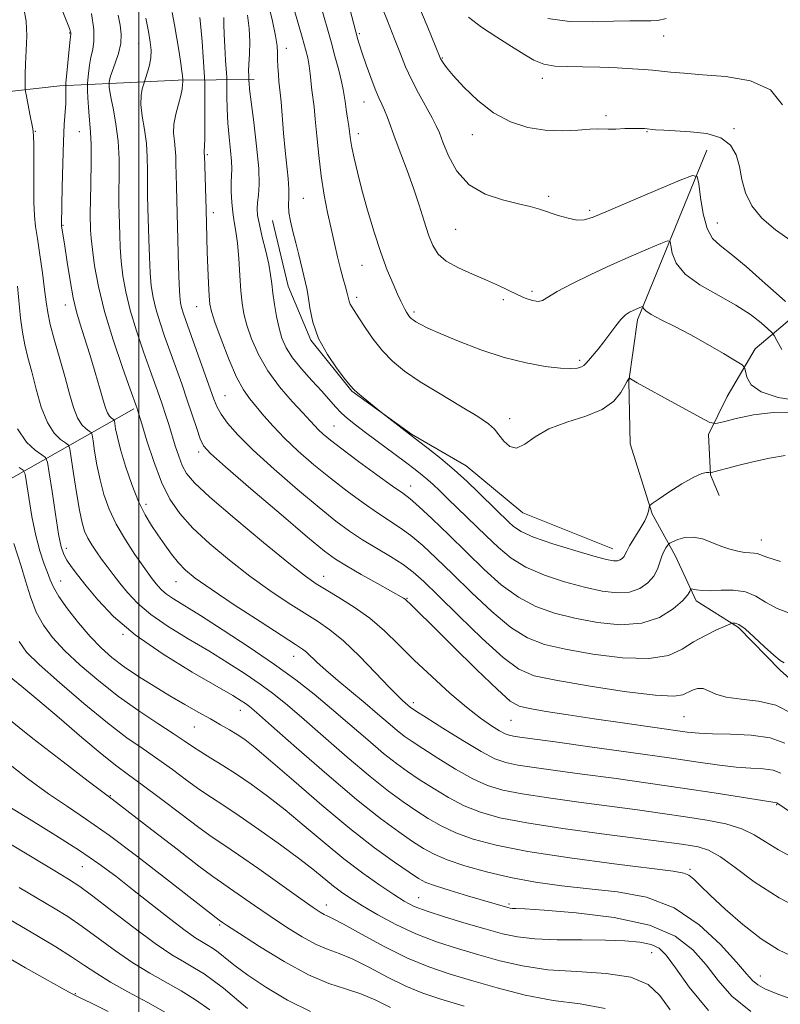
# Model space of a CAD drawing. Extents: x 2122300 to 2125200, y 332300 to 335200.
# Drawn here: x 2122968 to 2123174, y 333624 to 333890 of the extents above; entities that cross this region are included whole.
import ezdxf

# ---------------------------------------------------------------- set-up
doc = ezdxf.new("R2010")
doc.units = 0
doc.header["$MEASUREMENT"] = 0
for name, color, linetype, lineweight in [('DTM HARD BREAKLINE', 7, 'Continuous', 0), ('DTM SPOT ELEVATION', 2, 'Continuous', 13), ('GRID LINE', 7, 'Continuous', 0), ('INDEX CONTOUR', 41, 'Continuous', 13), ('INTERMEDIATE CONTOUR', 44, 'Continuous', 0)]:
    doc.layers.add(name, color=color, linetype=linetype, lineweight=lineweight)

msp = doc.modelspace()

# ---------------------------------------------------------------- linework, layer by layer
at = {"layer": 'DTM HARD BREAKLINE'}
for points in [[(2123031.28, 333873.81, 1006.48), (2123010.69, 333873.68, 999.59), (2122993.97, 333872.83, 996.68), (2122978.65, 333872.07, 991.46), (2122960.92, 333870.13, 988.71), (2122946.92, 333865.39, 984.35), (2122934.59, 333860.18, 980.82), (2122921.08, 333854.26, 978.1), (2122914.31, 333849.09, 975.6)], [(2123303.54, 333863.58, 1036.39), (2123259.09, 333851.76, 1031), (2123227.75, 333842.09, 1025.61), (2123207.99, 333830.78, 1020.82), (2123192.64, 333823.25, 1018.24), (2123177.96, 333810.26, 1015.86), (2123166.89, 333800.89, 1012.52), (2123159.31, 333788.05, 1011.11), (2123154.32, 333777.72, 1009.61), (2123154.87, 333766.79, 1007.91), (2123157.15, 333761.23, 1007.29)], [(2123153.81, 333854.66, 1016.68), (2123135.04, 333808.78, 1011.59), (2123132.74, 333792.21, 1009.92), (2123133.04, 333775.18, 1008.63), (2123139.07, 333756.26, 1007.91), (2123145.38, 333744.8, 1005.19), (2123150.97, 333732.75, 1003.55), (2123162.41, 333725.54, 1001.71), (2123173.73, 333713.92, 1001.66), (2123187.5, 333701.61, 1001.81), (2123210.72, 333689.74, 1002.26), (2123224.89, 333680.89, 1001.95), (2123238.74, 333669.9, 1000.19), (2123250.27, 333660.97, 997.11), (2123257.3, 333650.94, 994.8), (2123264.26, 333641.36, 993.36), (2123271.632, 333637.222, 992.077)], [(2123128.34, 333746.82, 1008.77), (2123104.01, 333756.55, 1009.3), (2123088.64, 333769.25, 1008.75), (2123073.87, 333777.81, 1008.1), (2123057.69, 333789.51, 1007.91), (2123046.64, 333803.26, 1007.89), (2123040.49, 333817.86, 1007.05), (2123036.19, 333835.67, 1007.22)], [(2122998.68, 333784.7, 993.75), (2122945.32, 333754.44, 976.14), (2122905.11, 333708.18, 965.63), (2122852.68, 333677.05, 954.32), (2122827.87, 333644.54, 947.86)]]:
    msp.add_polyline3d(points, dxfattribs=at)
at = {"layer": 'DTM SPOT ELEVATION'}
for p in [(2122981.28, 333886.39, 991.9), (2123059.7, 333886.2, 1014.2), (2123142.19, 333885.59, 1021.2), (2122999.97, 333883.48, 997.1), (2123039.95, 333882.29, 1008.6), (2123082.17, 333879.65, 1018.1), (2123109.32, 333874.11, 1019.5), (2123060.97, 333867.72, 1013.2), (2123126.57, 333864, 1018.3), (2122972.04, 333859.76, 990.1), (2122983.92, 333859.7, 993.1), (2123059.45, 333859.16, 1012.5), (2123090.34, 333858.88, 1017.4), (2123137.65, 333859.66, 1017.9), (2123161.2, 333860.51, 1018.3), (2123018.54, 333853.49, 1002.2), (2123111.01, 333842.19, 1016.3), (2123044.54, 333841.66, 1008.9), (2123020.23, 333837.78, 1002.5), (2123122.09, 333838.44, 1016.3), (2122979.47, 333834.35, 992.1), (2123156.72, 333834.96, 1016.8), (2123085.86, 333833.29, 1015.1), (2123060.49, 333823.5, 1011.2), (2123106.5, 333816.48, 1014.4), (2122980.15, 333812.83, 991.4), (2123058.98, 333814.91, 1010.4), (2123098.75, 333814.26, 1013.6), (2123015.73, 333812.32, 1001.2), (2123074.55, 333810.86, 1012.3), (2123119.38, 333797.81, 1012.3), (2123023.32, 333788.22, 1000.9), (2123100.46, 333782.02, 1010.5), (2123052.86, 333780, 1004.9), (2123016.27, 333772.98, 997.6), (2123073.66, 333763.77, 1004.7), (2123001.93, 333758.86, 992.5), (2123168.6, 333749.16, 1006.7), (2122980.39, 333746.89, 986.5), (2122978.84, 333738.11, 984.8), (2123050.1, 333739.38, 996.7), (2123010.11, 333737.87, 991.2), (2123072.68, 333733.37, 998.1), (2122995.75, 333723.68, 985.9), (2123041.93, 333717.73, 991.3), (2123074.37, 333705.16, 994.41), (2123027.56, 333703.04, 985.3), (2123147.61, 333701.4, 999.06), (2123015.02, 333698.55, 983.1), (2123100.82, 333700.4, 997.1), (2122992.32, 333679.95, 976.1), (2123172.71, 333677.51, 993.87), (2122984.7, 333660.81, 971.1), (2123149.3, 333660.02, 988.29), (2123050.81, 333650.36, 978.61), (2123075.83, 333652.38, 982.87), (2123100.3, 333650.65, 984.28), (2123021.96, 333644.94, 973.77), (2123138.9, 333637.5, 981.14), (2123168.29, 333631.22, 986.69), (2122982.85, 333626.41, 964.1)]:
    msp.add_point(p, dxfattribs=at)
at = {"layer": 'GRID LINE', "flags": 128}
msp.add_lwpolyline([(2123000, 332500), (2123000, 335000)], dxfattribs=at)
at = {"layer": 'INDEX CONTOUR', "flags": 128}
for points, elevation in [([(2123039.492, 333901.918), (2123044.281, 333885.301), (2123045.188, 333882.055), (2123045.79, 333879.645), (2123046.185, 333877.552), (2123046.463, 333875.365), (2123046.904, 333870.93), (2123047.469, 333866.412), (2123047.822, 333863.1), (2123048.231, 333858.556), (2123048.736, 333853.214), (2123049.384, 333847.708), (2123050.202, 333842.555), (2123051.128, 333837.823), (2123052.079, 333833.463), (2123052.985, 333829.445), (2123053.834, 333825.811), (2123054.628, 333822.619), (2123055.361, 333819.916), (2123055.991, 333817.71), (2123056.468, 333815.995), (2123056.997, 333813.816), (2123057.266, 333813.051), (2123057.707, 333812.256), (2123059.637, 333809.341), (2123061.353, 333806.696), (2123063.509, 333803.547), (2123065.97, 333800.381), (2123068.688, 333797.55), (2123071.973, 333794.859), (2123076.225, 333791.977), (2123081.584, 333788.711), (2123087.164, 333785.424), (2123091.824, 333782.617), (2123094.74, 333780.63), (2123096.38, 333779.143), (2123097.532, 333777.673), (2123098.849, 333775.94), (2123100.454, 333774.481), (2123102.335, 333774.032), (2123104.538, 333775.08), (2123107.345, 333777.096), (2123111.094, 333779.299), (2123115.908, 333781.106), (2123121.043, 333782.713), (2123125.538, 333784.517), (2123128.655, 333786.764), (2123130.565, 333789.104), (2123131.659, 333791.037), (2123132.287, 333792.193), (2123132.613, 333792.722), (2123132.757, 333792.903), (2123132.833, 333792.967), (2123132.929, 333792.947), (2123133.611, 333792.528), (2123134.937, 333791.765), (2123137.762, 333790.188), (2123142.385, 333787.644), (2123152.102, 333782.327), (2123154.676, 333781.002), (2123156.286, 333780.694), (2123158.312, 333781.137), (2123161.804, 333782.043), (2123166.491, 333783.031), (2123171.772, 333783.692), (2123177.067, 333783.75)], 1010), ([(2122968.904, 333893.072), (2122969.518, 333889.592), (2122969.69, 333885.653), (2122969.564, 333881.643), (2122969.357, 333878.046), (2122969.241, 333875.249), (2122969.213, 333873.258), (2122969.223, 333871.984), (2122969.244, 333871.255), (2122969.335, 333870.555), (2122969.571, 333869.284), (2122970.506, 333864.415), (2122971.296, 333860.456), (2122971.477, 333858.784), (2122971.555, 333855.952), (2122971.57, 333851.271), (2122971.576, 333845.699), (2122971.629, 333840.61), (2122971.784, 333836.96), (2122972.079, 333834.054), (2122972.551, 333830.782), (2122973.2, 333826.378), (2122973.905, 333821.462), (2122974.507, 333816.993), (2122974.923, 333813.624), (2122975.35, 333810.759), (2122976.053, 333807.489), (2122977.209, 333803.167), (2122978.635, 333798.184), (2122980.052, 333793.19), (2122981.254, 333788.749), (2122982.32, 333785.067), (2122983.404, 333782.261), (2122984.591, 333780.389), (2122985.734, 333779.273), (2122986.624, 333778.675), (2122987.123, 333778.299), (2122987.385, 333777.624), (2122987.634, 333776.071), (2122988.058, 333773.249), (2122988.688, 333769.524), (2122989.525, 333765.45), (2122990.592, 333761.462), (2122992.009, 333757.521), (2122993.927, 333753.468), (2122996.384, 333749.257), (2122998.982, 333745.29), (2123001.215, 333742.08), (2123002.715, 333739.979), (2123003.666, 333738.689), (2123004.394, 333737.748), (2123005.187, 333736.776), (2123006.201, 333735.707), (2123007.557, 333734.555), (2123009.446, 333733.26), (2123016.719, 333728.725), (2123022.876, 333724.798), (2123029.938, 333720.171), (2123036.773, 333715.518), (2123042.528, 333711.34), (2123047.494, 333707.45), (2123052.241, 333703.491), (2123057.174, 333699.245), (2123062.01, 333695.061), (2123066.302, 333691.43), (2123069.769, 333688.681), (2123072.805, 333686.491), (2123075.975, 333684.377), (2123079.705, 333681.989), (2123083.854, 333679.513), (2123088.144, 333677.267), (2123092.518, 333675.479), (2123097.806, 333674.007), (2123105.062, 333672.615), (2123114.807, 333671.138), (2123125.446, 333669.696), (2123141.435, 333667.619), (2123145.714, 333667.038), (2123148.748, 333666.6), (2123151.468, 333666.119), (2123154.299, 333665.21), (2123157.543, 333663.445), (2123161.524, 333660.526), (2123166.676, 333656.704), (2123173.455, 333652.366), (2123181.932, 333647.927)], 990), ([(2123009.072, 333891.914), (2123009.671, 333888.617), (2123010.305, 333884.928), (2123010.911, 333881.262), (2123011.395, 333878.17), (2123011.688, 333876.068), (2123011.829, 333874.818), (2123011.906, 333873.806), (2123011.917, 333873.158), (2123011.899, 333872.433), (2123011.762, 333871.246), (2123011.393, 333869.487), (2123010.736, 333867.121), (2123010.014, 333864.417), (2123009.514, 333861.715), (2123009.439, 333859.286), (2123009.647, 333857.106), (2123009.91, 333855.081), (2123010.05, 333853.086), (2123010.094, 333850.884), (2123010.12, 333848.205), (2123010.191, 333844.811), (2123010.773, 333823.343), (2123010.932, 333818.373), (2123011.092, 333815.2), (2123011.29, 333813.364), (2123011.571, 333812.104), (2123012.003, 333810.7), (2123012.732, 333808.595), (2123017.544, 333795.188), (2123020.348, 333787.317), (2123021.25, 333785.154), (2123022.351, 333783.22), (2123024.08, 333780.822), (2123026.825, 333777.649), (2123030.969, 333773.491), (2123036.639, 333768.317), (2123042.967, 333762.836), (2123048.827, 333757.94), (2123053.402, 333754.281), (2123057.085, 333751.567), (2123060.574, 333749.269), (2123064.374, 333746.966), (2123068.208, 333744.678), (2123071.61, 333742.538), (2123074.354, 333740.523), (2123077.183, 333737.999), (2123081.086, 333734.18), (2123086.664, 333728.66), (2123092.967, 333722.557), (2123098.661, 333717.371), (2123102.938, 333714.19), (2123107.104, 333712.46), (2123112.993, 333711.214), (2123121.715, 333709.727), (2123131.493, 333708.227), (2123139.824, 333707.181), (2123144.859, 333706.928), (2123147.336, 333707.284), (2123149.924, 333708.584), (2123151.339, 333708.997), (2123152.801, 333708.957), (2123154.316, 333708.346), (2123156.259, 333707.446), (2123159.098, 333706.638), (2123163.109, 333706.152), (2123167.813, 333705.602), (2123172.539, 333704.448), (2123176.798, 333702.308)], 1000), ([(2123089.308, 333890.685), (2123092.831, 333887.983), (2123096.965, 333885.26), (2123100.956, 333882.745), (2123104.243, 333880.637), (2123107.033, 333879.023), (2123109.727, 333877.96), (2123112.688, 333877.455), (2123116.112, 333877.31), (2123120.158, 333877.275), (2123124.84, 333877.148), (2123129.601, 333876.942), (2123133.738, 333876.711), (2123136.771, 333876.505), (2123139.094, 333876.306), (2123144.039, 333875.819), (2123147.676, 333875.501), (2123152.631, 333875.13), (2123158.995, 333874.604), (2123165.636, 333873.424), (2123171.113, 333870.99), (2123174.364, 333866.958)], 1020), ([(2122967.597, 333721.691), (2122969.595, 333718.828), (2122973.044, 333715.474), (2122978.517, 333710.605), (2122985.103, 333704.953), (2122991.528, 333699.688), (2122996.813, 333695.682), (2123001.18, 333692.621), (2123005.147, 333689.89), (2123009.111, 333687.027), (2123012.981, 333684.169), (2123016.543, 333681.599), (2123019.729, 333679.459), (2123023.061, 333677.309), (2123027.208, 333674.563), (2123032.556, 333670.854), (2123038.368, 333666.689), (2123043.631, 333662.789), (2123047.58, 333659.716), (2123052.747, 333655.508), (2123054.933, 333653.86), (2123057.419, 333652.174), (2123060.594, 333650.194), (2123064.734, 333647.762), (2123069.654, 333645.115), (2123075.051, 333642.591), (2123080.659, 333640.444), (2123086.36, 333638.605), (2123092.07, 333636.925), (2123097.793, 333635.31), (2123103.884, 333633.901), (2123110.783, 333632.893), (2123118.656, 333632.356), (2123126.557, 333631.858), (2123133.265, 333630.84), (2123137.924, 333628.85), (2123141.143, 333625.874), (2123143.896, 333622.005)], 980), ([(2122957.222, 333671.623), (2122976.816, 333659.906), (2122980.975, 333657.401), (2122984.016, 333655.407), (2122987.541, 333652.798), (2122992.687, 333648.818), (2122998.725, 333644.176), (2123004.454, 333639.94), (2123008.949, 333636.925), (2123012.37, 333634.885), (2123015.149, 333633.31), (2123017.679, 333631.752), (2123020.2, 333629.99), (2123022.913, 333627.864), (2123029.417, 333622.368)], 970)]:
    msp.add_lwpolyline(points, dxfattribs=dict(at, elevation=elevation))
at = {"layer": 'INTERMEDIATE CONTOUR', "flags": 128}
for points, elevation in [([(2123063.627, 333898.889), (2123067.339, 333889.735), (2123069.299, 333884.824), (2123070.874, 333880.759), (2123072.271, 333877.277), (2123073.826, 333873.859), (2123075.753, 333870.16), (2123079.466, 333863.467), (2123080.582, 333861.278), (2123081.406, 333859.345), (2123082.37, 333856.828), (2123083.869, 333853.186), (2123086.156, 333849.052), (2123089.448, 333845.356), (2123093.789, 333842.808), (2123098.518, 333841.228), (2123102.8, 333840.216), (2123106.035, 333839.42), (2123108.554, 333838.686), (2123113.556, 333837.042), (2123116.243, 333836.251), (2123118.621, 333835.762), (2123120.58, 333835.797), (2123123.021, 333836.567), (2123127.098, 333838.284), (2123133.442, 333840.984), (2123146.571, 333846.534), (2123149.913, 333847.83), (2123151.23, 333847.588), (2123151.651, 333845.599), (2123152.121, 333841.893), (2123152.863, 333837.448), (2123153.915, 333833.48), (2123155.357, 333830.834), (2123157.438, 333828.861), (2123160.445, 333826.541), (2123164.472, 333823.175), (2123168.824, 333819.353), (2123172.608, 333815.982), (2123175.151, 333813.758)], 1016), ([(2122979.308, 333892.56), (2122980.525, 333889.46), (2122981.231, 333887.604), (2122981.522, 333886.755), (2122981.589, 333886.449), (2122981.586, 333886.207), (2122981.343, 333883.818), (2122980.3, 333872.812), (2122980.25, 333872.03), (2122980.286, 333870.534), (2122980.288, 333869.152), (2122980.223, 333867.31), (2122979.849, 333861.673), (2122979.623, 333857.083), (2122979.429, 333851.049), (2122979.278, 333844.693), (2122979.097, 333834.661), (2122979.106, 333834.465), (2122979.134, 333834.23), (2122979.954, 333828.698), (2122980.601, 333824.423), (2122981.412, 333819.422), (2122982.294, 333814.686), (2122983.186, 333810.912), (2122984.165, 333807.594), (2122985.34, 333803.934), (2122986.76, 333799.403), (2122988.235, 333794.558), (2122989.51, 333790.228), (2122990.407, 333787.054), (2122991.027, 333784.929), (2122991.551, 333783.562), (2122992.106, 333782.688), (2122992.638, 333782.169), (2122993.054, 333781.888), (2122993.287, 333781.713), (2122993.409, 333781.398), (2122993.748, 333779.279), (2122994.221, 333777.003), (2122995.096, 333773.642), (2122996.462, 333769.163), (2122998.162, 333764.22), (2122999.98, 333759.635), (2123001.742, 333756.02), (2123003.466, 333753.139), (2123005.22, 333750.545), (2123007.049, 333747.899), (2123008.913, 333745.308), (2123010.754, 333742.986), (2123012.661, 333741.002), (2123015.327, 333738.845), (2123019.597, 333735.859), (2123025.881, 333731.679), (2123032.872, 333727.113), (2123038.83, 333723.263), (2123042.472, 333720.926), (2123044.34, 333719.68), (2123045.434, 333718.799), (2123048.291, 333716.071), (2123050.668, 333713.924), (2123053.884, 333711.193), (2123061.326, 333705.016), (2123064.692, 333702.155), (2123067.58, 333699.67), (2123069.961, 333697.658), (2123071.916, 333696.116), (2123074.002, 333694.648), (2123076.89, 333692.757), (2123081.009, 333690.131), (2123085.799, 333687.201), (2123090.457, 333684.584), (2123094.484, 333682.736), (2123098.609, 333681.471), (2123103.867, 333680.441), (2123110.949, 333679.37), (2123119.165, 333678.254), (2123127.478, 333677.164), (2123135.056, 333676.15), (2123141.873, 333675.202), (2123148.103, 333674.295), (2123153.86, 333673.383), (2123158.993, 333672.348), (2123163.289, 333671.054), (2123166.689, 333669.402), (2123169.757, 333667.452), (2123173.206, 333665.302), (2123177.574, 333663.013)], 992), ([(2123035.15, 333894.011), (2123036.209, 333889.574), (2123037.043, 333885.682), (2123037.468, 333882.948), (2123037.599, 333881.01), (2123037.625, 333879.261), (2123037.7, 333877.251), (2123037.829, 333875.149), (2123037.979, 333873.288), (2123038.3, 333870.217), (2123038.529, 333867.749), (2123039.219, 333859.33), (2123039.647, 333854.638), (2123040.45, 333847.018), (2123040.644, 333844.177), (2123040.623, 333841.903), (2123040.551, 333839.908), (2123040.647, 333837.856), (2123041.074, 333835.469), (2123041.757, 333832.724), (2123042.569, 333829.655), (2123043.391, 333826.366), (2123045.204, 333818.808), (2123045.539, 333817.238), (2123045.863, 333815.169), (2123046.311, 333812.056), (2123047.153, 333808.115), (2123048.699, 333803.756), (2123051.086, 333799.398), (2123053.768, 333795.51), (2123056.028, 333792.572), (2123057.373, 333790.869), (2123058.219, 333789.916), (2123059.206, 333789.031), (2123060.777, 333787.72), (2123065.697, 333783.704), (2123074.163, 333777.163), (2123075.756, 333775.95), (2123078.41, 333773.911), (2123081.814, 333771.212), (2123085.46, 333768.155), (2123088.905, 333765.027), (2123092, 333762.046), (2123096.842, 333757.265), (2123100.099, 333754.099), (2123101.512, 333752.811), (2123103.527, 333751.5), (2123106.93, 333749.981), (2123112.133, 333748.162), (2123118.063, 333746.315), (2123123.272, 333744.802), (2123126.666, 333743.9), (2123128.557, 333743.539), (2123129.612, 333743.562), (2123130.387, 333743.829), (2123130.992, 333744.254), (2123131.431, 333744.764), (2123131.749, 333745.342), (2123132.164, 333746.197), (2123132.941, 333747.593), (2123135.726, 333752.081), (2123137.018, 333754.35), (2123137.793, 333756.096), (2123138.141, 333757.308), (2123138.255, 333758.066), (2123138.384, 333758.516), (2123138.997, 333759.059), (2123140.62, 333760.161), (2123143.539, 333762.091), (2123147.069, 333764.345), (2123150.287, 333766.225), (2123152.475, 333767.207), (2123153.739, 333767.489), (2123154.391, 333767.448), (2123154.742, 333767.402), (2123155.102, 333767.452), (2123157.06, 333768.005), (2123159.143, 333768.57), (2123162.209, 333769.356), (2123166.284, 333770.338), (2123170.805, 333771.316), (2123175.056, 333772.045)], 1008), ([(2123049.346, 333893.739), (2123052.087, 333884.011), (2123053.145, 333880.154), (2123054.144, 333876.393), (2123054.926, 333873.259), (2123055.389, 333871.096), (2123055.648, 333869.494), (2123055.878, 333867.855), (2123056.204, 333865.744), (2123056.579, 333863.388), (2123056.915, 333861.174), (2123057.391, 333857.598), (2123057.745, 333855.457), (2123058.332, 333852.537), (2123059.207, 333848.732), (2123060.412, 333844.003), (2123061.96, 333838.426), (2123063.726, 333832.532), (2123065.557, 333826.964), (2123067.305, 333822.258), (2123068.857, 333818.509), (2123070.107, 333815.706), (2123070.994, 333813.79), (2123071.607, 333812.522), (2123072.08, 333811.618), (2123072.522, 333810.842), (2123072.952, 333810.164), (2123073.364, 333809.6), (2123073.776, 333809.15), (2123074.293, 333808.731), (2123075.045, 333808.242), (2123076.219, 333807.571), (2123078.243, 333806.563), (2123081.601, 333805.055), (2123086.574, 333802.984), (2123092.606, 333800.689), (2123098.939, 333798.619), (2123104.882, 333797.123), (2123110.061, 333796.188), (2123114.173, 333795.716), (2123117.019, 333795.6), (2123118.813, 333795.737), (2123119.88, 333796.02), (2123120.53, 333796.385), (2123121.068, 333796.932), (2123121.792, 333797.804), (2123124.377, 333800.795), (2123125.988, 333802.798), (2123127.609, 333804.999), (2123129.158, 333807.134), (2123130.569, 333808.904), (2123131.795, 333810.091), (2123132.869, 333810.822), (2123133.846, 333811.305), (2123136.111, 333812.29), (2123136.423, 333812.412), (2123136.545, 333812.388), (2123136.584, 333812.203), (2123136.701, 333811.826), (2123137.282, 333811.183), (2123138.77, 333810.19), (2123141.474, 333808.779), (2123145.177, 333806.946), (2123149.528, 333804.7), (2123154.125, 333802.132), (2123158.365, 333799.633), (2123161.592, 333797.679), (2123163.36, 333796.559), (2123164.061, 333795.832), (2123164.292, 333794.873), (2123164.671, 333793.242), (2123165.872, 333791.219), (2123168.585, 333789.267), (2123173.189, 333787.778), (2123178.821, 333786.859)], 1012), ([(2123057.14, 333892.916), (2123059.372, 333884.683), (2123059.812, 333883.214), (2123060.54, 333880.957), (2123061.606, 333877.824), (2123062.845, 333874.344), (2123064.041, 333871.202), (2123065.028, 333868.891), (2123065.849, 333867.139), (2123066.598, 333865.481), (2123067.376, 333863.502), (2123069.479, 333857.761), (2123070.992, 333853.746), (2123072.694, 333849.189), (2123074.393, 333844.424), (2123075.931, 333839.769), (2123077.29, 333835.483), (2123078.487, 333831.805), (2123079.613, 333828.896), (2123081.058, 333826.587), (2123083.281, 333824.629), (2123086.56, 333822.816), (2123090.425, 333821.113), (2123094.215, 333819.532), (2123097.419, 333818.081), (2123102.461, 333815.623), (2123104.657, 333814.66), (2123106.605, 333813.991), (2123108.167, 333813.742), (2123109.357, 333814.024), (2123113.27, 333816.403), (2123117.301, 333818.531), (2123122.448, 333821.037), (2123128.024, 333823.619), (2123133.374, 333825.998), (2123137.975, 333827.985), (2123141.342, 333829.412), (2123143.168, 333830.121), (2123143.888, 333829.988), (2123144.117, 333828.901), (2123144.469, 333826.833), (2123145.543, 333824.104), (2123147.929, 333821.122), (2123151.957, 333818.223), (2123156.891, 333815.449), (2123161.726, 333812.769), (2123165.642, 333810.204), (2123168.511, 333807.965), (2123170.392, 333806.314), (2123171.418, 333805.35), (2123172.052, 333804.528), (2123172.836, 333803.148), (2123174.151, 333800.737)], 1014), ([(2123075.895, 333893.685), (2123078.094, 333888.374), (2123081.636, 333879.7), (2123081.76, 333879.434), (2123081.98, 333879.021), (2123082.409, 333878.318), (2123083.347, 333877.046), (2123085.141, 333874.895), (2123088.026, 333871.727), (2123091.783, 333868.112), (2123096.083, 333864.793), (2123100.64, 333862.368), (2123105.331, 333860.846), (2123110.075, 333860.092), (2123114.732, 333859.941), (2123118.911, 333860.131), (2123122.159, 333860.371), (2123124.22, 333860.442), (2123127.118, 333860.356), (2123129.216, 333860.41), (2123131.631, 333860.516), (2123133.868, 333860.599), (2123135.567, 333860.6), (2123136.921, 333860.527), (2123139.91, 333860.242), (2123142.159, 333860.068), (2123145.295, 333859.893), (2123149.408, 333859.679), (2123153.815, 333859.165), (2123157.638, 333858.041), (2123160.215, 333856.081), (2123161.746, 333853.41), (2123162.647, 333850.241), (2123163.345, 333846.774), (2123164.299, 333843.191), (2123165.98, 333839.653), (2123168.733, 333836.298), (2123172.394, 333833.138), (2123176.675, 333830.156)], 1018), ([(2122987.217, 333891.657), (2122987.829, 333887.372), (2122987.882, 333884.239), (2122987.536, 333881.948), (2122987.059, 333879.898), (2122986.67, 333877.659), (2122986.399, 333875.479), (2122986.23, 333873.772), (2122986.144, 333872.776), (2122986.126, 333872.024), (2122986.162, 333870.867), (2122986.239, 333868.861), (2122986.362, 333866.362), (2122986.539, 333863.921), (2122986.764, 333861.862), (2122986.978, 333859.575), (2122987.107, 333856.216), (2122987.103, 333851.302), (2122987.016, 333845.786), (2122986.923, 333840.977), (2122986.883, 333837.842), (2122986.889, 333835.969), (2122986.921, 333834.601), (2122986.974, 333833.05), (2122987.119, 333830.894), (2122987.445, 333827.779), (2122988.054, 333823.42), (2122989.105, 333817.812), (2122990.775, 333811.026), (2122993.104, 333803.339), (2122995.612, 333795.884), (2122997.69, 333790.004), (2122999.54, 333784.81), (2122999.672, 333784.401), (2123000.83, 333780.599), (2123002.231, 333776.043), (2123004.093, 333770.415), (2123006.203, 333764.869), (2123008.451, 333760.273), (2123011.131, 333756.322), (2123014.639, 333752.429), (2123019.223, 333748.157), (2123024.544, 333743.696), (2123030.116, 333739.39), (2123035.5, 333735.534), (2123040.453, 333732.214), (2123044.778, 333729.466), (2123048.405, 333727.21), (2123051.772, 333724.894), (2123055.444, 333721.855), (2123059.759, 333717.71), (2123064.143, 333713.207), (2123067.796, 333709.378), (2123070.132, 333706.995), (2123071.422, 333705.765), (2123073.62, 333703.884), (2123074.064, 333703.55), (2123075.198, 333702.805), (2123077.804, 333701.136), (2123082.312, 333698.272), (2123087.744, 333694.89), (2123092.77, 333691.902), (2123096.45, 333689.994), (2123099.411, 333688.936), (2123102.672, 333688.268), (2123107.091, 333687.601), (2123112.883, 333686.812), (2123120.102, 333685.849), (2123128.67, 333684.681), (2123137.973, 333683.376), (2123147.263, 333682.022), (2123155.816, 333680.718), (2123171.157, 333678.301), (2123172.657, 333678.081), (2123172.782, 333678.036), (2123178.705, 333673.976)], 994), ([(2122994.476, 333891.191), (2122994.999, 333888.509), (2122995.276, 333886.072), (2122995.137, 333883.588), (2122994.494, 333880.878), (2122993.597, 333878.213), (2122992.776, 333875.977), (2122992.283, 333874.456), (2122992.07, 333873.551), (2122992.006, 333873.069), (2122991.984, 333872.816), (2122991.98, 333872.625), (2122991.988, 333872.332), (2122992.025, 333871.751), (2122992.171, 333870.615), (2122992.529, 333868.633), (2122993.143, 333865.606), (2122993.844, 333861.697), (2122994.405, 333857.16), (2122994.662, 333852.289), (2122994.698, 333847.534), (2122994.656, 333843.387), (2122994.652, 333840.165), (2122994.695, 333837.504), (2122994.853, 333831.822), (2122995.004, 333828.377), (2122995.274, 333824.644), (2122995.734, 333820.679), (2122996.501, 333816.33), (2122997.707, 333811.385), (2122999.404, 333805.793), (2123001.319, 333800.121), (2123003.1, 333795.094), (2123005.535, 333788.259), (2123006.421, 333785.687), (2123007.274, 333783.111), (2123008.131, 333780.432), (2123009.912, 333774.715), (2123010.843, 333771.887), (2123011.796, 333769.376), (2123012.933, 333767.218), (2123015.094, 333764.662), (2123019.284, 333760.758), (2123026.011, 333754.982), (2123033.789, 333748.505), (2123040.635, 333742.921), (2123045.12, 333739.388), (2123048.035, 333737.316), (2123050.726, 333735.67), (2123054.232, 333733.607), (2123058.35, 333731.027), (2123062.57, 333728.008), (2123066.524, 333724.618), (2123070.425, 333720.852), (2123074.626, 333716.691), (2123079.341, 333712.198), (2123084.218, 333707.773), (2123088.758, 333703.898), (2123092.553, 333700.952), (2123095.535, 333698.884), (2123097.722, 333697.538), (2123099.198, 333696.753), (2123100.311, 333696.338), (2123101.477, 333696.095), (2123103.233, 333695.832), (2123112.726, 333694.535), (2123122.18, 333693.23), (2123133.24, 333691.685), (2123143.607, 333690.207), (2123151.512, 333689.049), (2123157.285, 333688.234), (2123161.786, 333687.728), (2123165.708, 333687.464), (2123169.099, 333687.251), (2123171.84, 333686.859), (2123173.89, 333686.123)], 996), ([(2123001.964, 333890.455), (2123002.649, 333886.794), (2123003.139, 333883.954), (2123003.378, 333881.72), (2123003.314, 333879.715), (2123002.938, 333877.672), (2123002.411, 333875.779), (2123001.27, 333872.381), (2123000.928, 333871.256), (2123000.624, 333869.507), (2123000.583, 333867.065), (2123000.951, 333863.924), (2123001.536, 333860.314), (2123002.064, 333856.527), (2123002.328, 333852.808), (2123002.392, 333849.224), (2123002.388, 333845.796), (2123002.422, 333842.488), (2123002.501, 333839.039), (2123002.731, 333830.594), (2123002.888, 333825.86), (2123003.104, 333821.508), (2123003.413, 333817.94), (2123003.895, 333814.847), (2123004.639, 333811.745), (2123005.704, 333808.246), (2123007.025, 333804.358), (2123011.635, 333791.421), (2123013.139, 333787.076), (2123015.721, 333779.345), (2123016.683, 333776.578), (2123017.569, 333774.697), (2123019.412, 333772.629), (2123023.46, 333769.018), (2123030.387, 333763.049), (2123038.55, 333756.078), (2123045.726, 333749.998), (2123050.327, 333746.189), (2123053.299, 333743.976), (2123056.22, 333742.165), (2123060.222, 333739.868), (2123064.65, 333737.376), (2123071.71, 333733.421), (2123072.118, 333733.161), (2123072.375, 333732.956), (2123073.901, 333731.521), (2123075.711, 333729.769), (2123079.293, 333726.241), (2123084.994, 333720.581), (2123091.506, 333714.144), (2123097.11, 333708.704), (2123100.623, 333705.572), (2123103.029, 333704.196), (2123105.854, 333703.555), (2123110.297, 333702.811), (2123116.26, 333701.863), (2123123.323, 333700.791), (2123130.971, 333699.678), (2123148.513, 333697.2), (2123151.725, 333696.861), (2123155.329, 333696.704), (2123160.26, 333696.629), (2123165.849, 333696.374), (2123171.024, 333695.637), (2123174.999, 333694.21)], 998), ([(2123016.594, 333890.611), (2123016.847, 333887.969), (2123017.152, 333884.129), (2123017.459, 333879.929), (2123017.836, 333874.421), (2123017.887, 333872.904), (2123017.9, 333870.61), (2123017.908, 333866.683), (2123017.908, 333862.032), (2123017.883, 333858.011), (2123017.828, 333855.638), (2123017.765, 333854.597), (2123017.719, 333854.238), (2123017.713, 333854.017), (2123017.755, 333853.635), (2123017.771, 333853.365), (2123018.225, 333838.593), (2123018.44, 333830.972), (2123018.564, 333827.107), (2123018.722, 333822.836), (2123018.898, 333818.66), (2123019.065, 333815.256), (2123019.249, 333812.993), (2123019.679, 333811.002), (2123020.635, 333808.102), (2123022.286, 333803.523), (2123024.36, 333798.145), (2123026.472, 333793.257), (2123028.336, 333789.81), (2123030.06, 333787.397), (2123033.898, 333782.822), (2123036.375, 333779.962), (2123039.437, 333776.74), (2123043.176, 333773.222), (2123047.418, 333769.549), (2123051.928, 333765.881), (2123056.466, 333762.379), (2123060.792, 333759.204), (2123064.663, 333756.52), (2123070.841, 333752.491), (2123073.722, 333750.386), (2123076.89, 333747.702), (2123080.567, 333744.279), (2123084.953, 333740.009), (2123090.113, 333734.949), (2123095.574, 333729.824), (2123100.728, 333725.523), (2123105.237, 333722.683), (2123109.845, 333720.924), (2123115.563, 333719.611), (2123122.988, 333718.3), (2123131.038, 333717.29), (2123138.214, 333717.071), (2123143.416, 333717.967), (2123147.136, 333719.64), (2123150.27, 333721.59), (2123153.479, 333723.381), (2123156.492, 333724.846), (2123158.807, 333725.885), (2123160.087, 333726.443), (2123160.646, 333726.659), (2123160.968, 333726.716), (2123161.487, 333726.7), (2123162.48, 333726.299), (2123164.178, 333725.105), (2123166.673, 333722.901), (2123169.486, 333720.266), (2123171.989, 333717.976), (2123173.713, 333716.606), (2123174.777, 333715.94)], 1002), ([(2123023.065, 333890.57), (2123023.068, 333888.691), (2123023.118, 333886.096), (2123023.282, 333882.652), (2123023.507, 333879.026), (2123023.821, 333874.377), (2123023.864, 333873.27), (2123023.89, 333869.275), (2123023.967, 333865.873), (2123024.164, 333862.036), (2123024.505, 333858.181), (2123024.88, 333854.64), (2123025.143, 333851.731), (2123025.2, 333849.62), (2123025.05, 333845.97), (2123025.074, 333843.461), (2123025.222, 333840.6), (2123025.498, 333837.792), (2123025.89, 333835.282), (2123026.334, 333832.693), (2123026.753, 333829.489), (2123027.089, 333825.349), (2123027.371, 333820.805), (2123027.65, 333816.604), (2123027.988, 333813.263), (2123028.501, 333810.381), (2123029.318, 333807.33), (2123030.572, 333803.63), (2123032.394, 333799.421), (2123034.922, 333794.99), (2123038.155, 333790.636), (2123041.562, 333786.71), (2123044.478, 333783.57), (2123046.424, 333781.449), (2123047.675, 333780.06), (2123048.694, 333778.988), (2123049.946, 333777.83), (2123051.9, 333776.225), (2123055.029, 333773.823), (2123059.531, 333770.475), (2123064.499, 333766.84), (2123068.751, 333763.772), (2123071.492, 333761.82), (2123073.473, 333760.303), (2123075.834, 333758.233), (2123079.426, 333754.882), (2123083.951, 333750.56), (2123093.562, 333741.239), (2123098.182, 333737.091), (2123102.795, 333733.676), (2123107.536, 333731.177), (2123112.584, 333729.387), (2123118.133, 333728.008), (2123124.246, 333726.86), (2123130.471, 333726.258), (2123136.223, 333726.64), (2123141.008, 333728.246), (2123144.69, 333730.527), (2123147.22, 333732.736), (2123148.622, 333734.284), (2123149.21, 333735.209), (2123149.441, 333735.947), (2123149.634, 333735.995), (2123151.035, 333735.702), (2123152.544, 333735.52), (2123154.774, 333735.469), (2123157.755, 333735.589), (2123161.099, 333735.6), (2123164.307, 333735.149), (2123167.061, 333733.997), (2123169.743, 333732.384), (2123172.908, 333730.672), (2123176.917, 333729.097)], 1004), ([(2123029.484, 333891.199), (2123029.938, 333887.659), (2123030.06, 333884.064), (2123029.97, 333880.702), (2123029.83, 333877.938), (2123029.771, 333876.04), (2123029.78, 333874.884), (2123029.845, 333873.705), (2123029.848, 333873.423), (2123029.869, 333872.793), (2123030.019, 333871.165), (2123030.423, 333867.784), (2123031.136, 333862.281), (2123031.924, 333855.779), (2123032.482, 333849.776), (2123032.596, 333845.426), (2123032.409, 333842.519), (2123032.159, 333840.5), (2123032.054, 333838.825), (2123032.197, 333837.003), (2123032.662, 333834.553), (2123033.47, 333831.187), (2123034.413, 333827.385), (2123035.228, 333823.818), (2123035.728, 333820.963), (2123036.028, 333818.51), (2123036.318, 333815.957), (2123036.75, 333812.942), (2123037.325, 333809.686), (2123038.002, 333806.556), (2123038.793, 333803.804), (2123039.915, 333801.231), (2123041.636, 333798.525), (2123044.094, 333795.484), (2123046.902, 333792.352), (2123049.541, 333789.483), (2123053.304, 333785.246), (2123054.859, 333783.618), (2123056.564, 333782.072), (2123058.678, 333780.371), (2123061.449, 333778.267), (2123072.252, 333770.222), (2123074.87, 333768.255), (2123076.79, 333766.762), (2123078.309, 333765.497), (2123079.731, 333764.202), (2123081.408, 333762.589), (2123083.699, 333760.361), (2123094.083, 333750.329), (2123097.426, 333747.132), (2123100.84, 333744.309), (2123104.863, 333741.828), (2123109.835, 333739.669), (2123115.324, 333737.851), (2123120.703, 333736.405), (2123125.456, 333735.38), (2123129.514, 333734.898), (2123132.918, 333735.101), (2123135.702, 333736.063), (2123137.881, 333737.59), (2123139.459, 333739.422), (2123140.482, 333741.324), (2123141.139, 333743.146), (2123141.658, 333744.766), (2123142.211, 333746.078), (2123142.749, 333747.063), (2123143.172, 333747.72), (2123143.443, 333748.085), (2123143.806, 333748.339), (2123144.571, 333748.7), (2123145.967, 333749.289), (2123147.894, 333749.839), (2123150.169, 333749.983), (2123152.626, 333749.477), (2123155.154, 333748.546), (2123157.658, 333747.534), (2123160.042, 333746.726), (2123162.206, 333746.167), (2123164.049, 333745.84), (2123165.502, 333745.709), (2123166.619, 333745.653), (2123167.487, 333745.528), (2123170.114, 333744.515), (2123173.826, 333743.368)], 1006), ([(2123110.78, 333890.307), (2123116.679, 333889.556), (2123122.877, 333889.44), (2123128.53, 333889.582), (2123132.976, 333889.674), (2123136.282, 333889.694), (2123138.696, 333889.693), (2123140.59, 333889.788), (2123142.815, 333890.368)], 1022), ([(2122967.182, 333817.925), (2122968.017, 333809.265), (2122968.504, 333805.433), (2122969.164, 333802.019), (2122970.008, 333798.619), (2122971.03, 333794.715), (2122972.231, 333790.019), (2122973.63, 333785.152), (2122975.256, 333780.959), (2122977.077, 333778.09), (2122978.829, 333776.379), (2122980.194, 333775.462), (2122980.96, 333774.886), (2122981.362, 333773.85), (2122981.743, 333771.468), (2122982.365, 333767.219), (2122983.155, 333762.046), (2122983.955, 333757.259), (2122984.658, 333753.851), (2122985.357, 333751.535), (2122986.192, 333749.709), (2122987.268, 333747.873), (2122988.549, 333745.956), (2122989.958, 333743.986), (2122991.448, 333741.981), (2122993.062, 333739.864), (2122994.869, 333737.546), (2122996.982, 333734.952), (2122999.684, 333732.101), (2123003.301, 333729.03), (2123008.014, 333725.787), (2123013.417, 333722.459), (2123018.961, 333719.145), (2123024.166, 333715.939), (2123028.838, 333712.931), (2123032.852, 333710.208), (2123036.246, 333707.731), (2123039.71, 333704.954), (2123044.095, 333701.209), (2123049.935, 333696.11), (2123056.475, 333690.425), (2123062.644, 333685.204), (2123067.621, 333681.246), (2123071.609, 333678.336), (2123075.062, 333675.998), (2123078.402, 333673.848), (2123081.909, 333671.824), (2123085.831, 333669.949), (2123090.52, 333668.226), (2123096.75, 333666.575), (2123105.4, 333664.896), (2123116.759, 333663.149), (2123128.755, 333661.522), (2123144.718, 333659.511), (2123147.614, 333659.018), (2123149.002, 333658.428), (2123150.279, 333657.403), (2123152.075, 333655.676), (2123154.824, 333652.995), (2123158.789, 333649.28), (2123163.552, 333645.118), (2123168.522, 333641.266), (2123173.278, 333638.29), (2123178.07, 333635.993)], 988), ([(2122967.191, 333779.308), (2122969.587, 333775.687), (2122971.928, 333773.472), (2122973.764, 333772.249), (2122974.794, 333771.49), (2122975.316, 333770.223), (2122975.78, 333767.361), (2122976.523, 333762.279), (2122977.44, 333756.194), (2122978.32, 333750.785), (2122979.02, 333747.298), (2122979.682, 333745.258), (2122980.523, 333743.758), (2122981.739, 333742.015), (2122983.459, 333739.737), (2122985.795, 333736.754), (2122988.911, 333732.954), (2122993.185, 333728.474), (2122999.046, 333723.505), (2123006.581, 333718.313), (2123014.509, 333713.457), (2123025.457, 333707.081), (2123027.739, 333705.691), (2123028.932, 333704.898), (2123029.963, 333704.121), (2123031.925, 333702.458), (2123035.949, 333698.926), (2123042.696, 333692.976), (2123050.94, 333685.788), (2123058.985, 333678.977), (2123065.474, 333673.812), (2123070.413, 333670.178), (2123074.149, 333667.619), (2123077.099, 333665.707), (2123079.964, 333664.136), (2123083.519, 333662.632), (2123088.336, 333660.996), (2123094.197, 333659.332), (2123100.687, 333657.818), (2123107.469, 333656.591), (2123114.53, 333655.612), (2123121.935, 333654.801), (2123129.681, 333653.971), (2123137.479, 333652.497), (2123144.972, 333649.651), (2123151.793, 333645.044), (2123157.562, 333639.684), (2123161.888, 333634.918), (2123164.577, 333631.766), (2123166.227, 333629.922), (2123167.628, 333628.75), (2123169.54, 333627.683), (2123172.583, 333626.43), (2123177.345, 333624.77)], 986), ([(2122967.634, 333768.854), (2122968.709, 333768.096), (2122969.219, 333767.03), (2122969.602, 333764.74), (2122970.211, 333760.648), (2122971.066, 333755.505), (2122972.098, 333750.402), (2122973.233, 333746.212), (2122974.343, 333742.953), (2122975.287, 333740.432), (2122976.027, 333738.399), (2122976.91, 333736.385), (2122978.387, 333733.869), (2122980.757, 333730.517), (2122983.724, 333726.727), (2122986.84, 333723.088), (2122989.789, 333720.038), (2122992.76, 333717.414), (2122996.075, 333714.902), (2122999.944, 333712.269), (2123004.163, 333709.59), (2123008.423, 333707.016), (2123012.453, 333704.677), (2123016.136, 333702.597), (2123019.393, 333700.777), (2123022.175, 333699.205), (2123024.562, 333697.813), (2123026.657, 333696.525), (2123028.698, 333695.147), (2123031.419, 333693.042), (2123035.681, 333689.46), (2123042.007, 333683.972), (2123049.567, 333677.451), (2123057.193, 333671.095), (2123063.879, 333665.885), (2123069.286, 333661.96), (2123073.235, 333659.24), (2123075.765, 333657.574), (2123077.78, 333656.518), (2123080.398, 333655.552), (2123084.373, 333654.296), (2123089.004, 333652.898), (2123099.985, 333649.692), (2123100.567, 333649.561), (2123101.161, 333649.491), (2123102.136, 333649.445), (2123104.593, 333649.316), (2123109.816, 333648.975), (2123118.473, 333648.282), (2123128.78, 333647.021), (2123138.338, 333644.961), (2123145.307, 333641.965), (2123150.085, 333638.257), (2123153.628, 333634.158), (2123156.867, 333629.948), (2123160.628, 333625.736), (2123165.711, 333621.592)], 984), ([(2122966.149, 333748.234), (2122968.159, 333742.062), (2122969.327, 333738.12), (2122970.669, 333733.821), (2122972.253, 333729.693), (2122974.177, 333726.104), (2122976.659, 333722.778), (2122979.942, 333719.281), (2122984.181, 333715.304), (2122989.157, 333711.043), (2122994.561, 333706.821), (2123000.048, 333702.933), (2123005.144, 333699.555), (2123009.339, 333696.836), (2123012.324, 333694.838), (2123014.581, 333693.287), (2123016.794, 333691.826), (2123019.513, 333690.149), (2123022.765, 333688.161), (2123026.449, 333685.821), (2123030.483, 333683.083), (2123034.876, 333679.876), (2123039.656, 333676.124), (2123044.814, 333671.829), (2123050.178, 333667.299), (2123055.535, 333662.916), (2123060.657, 333659.016), (2123065.258, 333655.745), (2123069.043, 333653.199), (2123071.918, 333651.392), (2123074.628, 333650.017), (2123078.125, 333648.686), (2123083.037, 333647.113), (2123088.681, 333645.43), (2123094.05, 333643.874), (2123098.464, 333642.638), (2123102.562, 333641.754), (2123107.307, 333641.214), (2123113.345, 333640.983), (2123120.03, 333640.927), (2123126.391, 333640.888), (2123131.643, 333640.723), (2123135.717, 333640.361), (2123138.731, 333639.744), (2123140.903, 333638.728), (2123142.869, 333636.81), (2123145.369, 333633.398), (2123149.066, 333628.168), (2123154.301, 333621.857)], 982), ([(2122963.457, 333713.465), (2122968.373, 333709.506), (2122972.695, 333705.92), (2122978.429, 333701.043), (2122984.63, 333695.749), (2122990.104, 333691.156), (2122994.055, 333688.017), (2122997.275, 333685.634), (2123000.954, 333682.945), (2123005.898, 333679.218), (2123011.381, 333675.051), (2123016.292, 333671.373), (2123019.911, 333668.795), (2123023.074, 333666.66), (2123027.007, 333663.99), (2123032.498, 333660.147), (2123043.862, 333652.085), (2123047.278, 333649.692), (2123049.159, 333648.44), (2123050.176, 333647.862), (2123051.026, 333647.483), (2123052.506, 333646.781), (2123055.439, 333645.228), (2123060.335, 333642.508), (2123066.463, 333639.184), (2123072.777, 333636.035), (2123078.519, 333633.638), (2123084.069, 333631.762), (2123090.09, 333629.975), (2123097.047, 333627.981), (2123104.609, 333626.037), (2123112.244, 333624.538), (2123119.508, 333623.617), (2123126.301, 333622.368)], 978), ([(2122963.933, 333701.424), (2122971.338, 333695.493), (2122979.521, 333689.146), (2122986.346, 333683.931), (2122992.84, 333679.035), (2123003.596, 333670.701), (2123010.371, 333665.475), (2123016.307, 333660.94), (2123020.09, 333658.128), (2123022.449, 333656.467), (2123024.621, 333654.983), (2123031.333, 333650.288), (2123035.563, 333647.376), (2123039.99, 333644.432), (2123044.281, 333641.76), (2123048.095, 333639.672), (2123051.258, 333638.323), (2123054.267, 333637.24), (2123057.79, 333635.794), (2123062.279, 333633.557), (2123067.33, 333630.908), (2123072.326, 333628.428), (2123076.919, 333626.52), (2123081.845, 333624.88), (2123088.11, 333623.025)], 976), ([(2122963.911, 333689.289), (2122969.861, 333684.656), (2122975.588, 333680.502), (2122980.699, 333677.034), (2122985.876, 333673.567), (2122992.071, 333669.197), (2122999.798, 333663.401), (2123007.832, 333657.19), (2123021.767, 333646.3), (2123022.685, 333645.668), (2123024.083, 333644.744), (2123027.264, 333642.666), (2123032.7, 333639.172), (2123039.404, 333635.081), (2123046.015, 333631.482), (2123051.49, 333629.164), (2123056.028, 333627.699), (2123060.14, 333626.361), (2123064.222, 333624.605), (2123068.197, 333622.632)], 974), ([(2122964.829, 333677.074), (2122970.873, 333673.314), (2122977.6, 333669.175), (2122983.964, 333665.142), (2122989.216, 333661.555), (2122993.766, 333658.172), (2122998.319, 333654.608), (2123003.338, 333650.644), (2123008.33, 333646.74), (2123012.562, 333643.527), (2123015.502, 333641.454), (2123017.414, 333640.254), (2123018.762, 333639.48), (2123019.95, 333638.748), (2123021.134, 333637.921), (2123022.408, 333636.923), (2123023.934, 333635.652), (2123026.145, 333633.9), (2123029.539, 333631.434), (2123034.422, 333628.176), (2123040.312, 333624.668), (2123046.536, 333621.609)], 972), ([(2122967.64, 333655.16), (2122976.913, 333649.64), (2122980.771, 333647.242), (2122984.688, 333644.591), (2122989.026, 333641.418), (2122993.673, 333637.994), (2122998.399, 333634.724), (2123003.004, 333631.914), (2123011.535, 333627.141), (2123015.407, 333624.755), (2123019.266, 333622.059)], 968), ([(2122964.765, 333646.65), (2122972.851, 333641.878), (2122977.527, 333639.077), (2122981.836, 333636.383), (2122985.363, 333634.017), (2122988.62, 333631.814), (2122992.344, 333629.509), (2122997.059, 333626.902), (2123002.434, 333624.026), (2123007.922, 333620.971)], 966), ([(2122964.782, 333636.053), (2122969.385, 333633.434), (2122974.673, 333630.442), (2122979.203, 333627.904), (2122982.022, 333626.373), (2122984.13, 333625.314), (2122987.016, 333623.916), (2122991.77, 333621.56)], 964)]:
    msp.add_lwpolyline(points, dxfattribs=dict(at, elevation=elevation))

doc.saveas('drawing.dxf')
